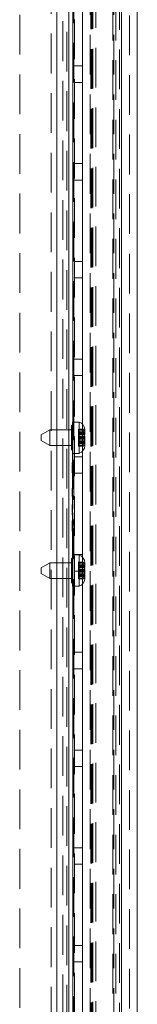
# Model space of a CAD drawing. Units: millimetres. Extents: x 0 to 420, y 0 to 297.
# Drawn here: x 228 to 232, y 147 to 178 of the extents above; entities that cross this region are included whole.
import ezdxf

# ---------------------------------------------------------------- set-up
doc = ezdxf.new("R2010")
doc.units = ezdxf.units.MM
doc.linetypes.add('HIDDEN', pattern=[1.905, 1.27, -0.635])

msp = doc.modelspace()

# ---------------------------------------------------------------- linework, layer by layer
at = {"color": 8, "linetype": 'Continuous', "lineweight": 15}
for p, q in [((229.649, 164.871), (229.649, 241.05)), ((230.156, 165.121), (230.156, 180.996)), ((230.487, 164.764), (230.537, 164.764)), ((230.49, 164.759), (230.537, 164.759)), ((229.649, 160.621), (229.649, 164.371)), ((230.156, 162.978), (230.156, 164.121)), ((230.156, 162.343), (230.156, 162.768)), ((230.156, 161.823), (230.156, 162.235)), ((230.156, 160.871), (230.156, 161.715)), ((230.487, 160.514), (230.537, 160.514)), ((230.49, 160.509), (230.537, 160.509)), ((229.649, 127.068), (229.649, 160.121)), ((230.156, 142.434), (230.156, 159.871))]:
    msp.add_line(p, q, dxfattribs=at)
at = {"color": 7, "linetype": 'HIDDEN', "lineweight": 0}
for p, q in [((229.649, 127.068), (229.649, 241.05)), ((229.837, 240.8), (229.837, 127.317)), ((231.712, 127.746), (231.712, 240.371)), ((231.431, 129.701), (231.431, 238.416)), ((231.525, 129.701), (231.525, 238.416)), ((230.795, 130.069), (230.795, 238.049)), ((230.889, 238.049), (230.889, 130.069)), ((231.649, 130.041), (231.649, 238.076)), ((230.156, 237.863), (230.156, 162.978)), ((230.189, 130.254), (230.189, 237.863)), ((230.734, 238.004), (230.734, 130.113)), ((230.767, 238.004), (230.767, 130.113)), ((230.712, 236.559), (230.712, 131.559)), ((231.462, 236.559), (231.462, 131.559)), ((231.712, 236.559), (231.712, 131.559)), ((229.962, 130.612), (229.962, 228.371)), ((230.212, 142.434), (230.212, 180.996)), ((228.462, 180.046), (228.462, 128.646)), ((229.462, 128.646), (229.462, 180.046)), ((231.962, 178.121), (231.962, 145.309)), ((230.462, 176.509), (230.212, 176.509)), ((230.212, 175.984), (230.462, 175.984)), ((230.462, 173.384), (230.212, 173.384)), ((230.212, 172.859), (230.462, 172.859)), ((230.462, 170.259), (230.212, 170.259)), ((230.212, 169.734), (230.462, 169.734)), ((230.462, 167.134), (230.212, 167.134)), ((230.212, 166.609), (230.462, 166.609)), ((230.149, 164.959), (230.112, 164.996)), ((230.156, 164.121), (230.156, 165.121)), ((230.462, 164.186), (230.462, 165.056)), ((229.649, 164.371), (229.649, 164.871)), ((230.024, 164.871), (230.024, 164.371)), ((230.149, 164.871), (230.112, 164.871)), ((230.337, 164.889), (230.337, 164.754)), ((230.337, 164.889), (230.485, 164.889)), ((230.537, 164.871), (230.337, 164.871)), ((230.337, 164.861), (230.537, 164.861)), ((230.337, 164.81), (230.537, 164.81)), ((230.337, 164.778), (230.537, 164.778)), ((230.486, 164.772), (230.337, 164.772)), ((230.337, 164.764), (230.487, 164.764)), ((230.337, 164.759), (230.49, 164.759)), ((230.337, 164.754), (230.337, 164.636)), ((230.337, 164.754), (230.485, 164.754)), ((230.337, 164.723), (230.537, 164.723)), ((230.337, 164.667), (230.537, 164.667)), ((230.112, 164.246), (230.112, 164.371)), ((230.337, 164.636), (230.537, 164.636)), ((230.337, 164.636), (230.337, 164.621)), ((230.337, 164.621), (230.337, 164.575)), ((230.337, 164.621), (230.537, 164.621)), ((230.337, 164.606), (230.537, 164.606)), ((230.337, 164.575), (230.337, 164.519)), ((230.337, 164.575), (230.537, 164.575)), ((230.337, 164.519), (230.337, 164.484)), ((230.337, 164.519), (230.537, 164.519)), ((230.337, 164.489), (230.485, 164.489)), ((230.337, 164.484), (230.537, 164.484)), ((230.337, 164.484), (230.337, 164.478)), ((230.337, 164.478), (230.537, 164.478)), ((230.337, 164.478), (230.337, 164.464)), ((230.537, 164.471), (230.337, 164.471)), ((230.337, 164.464), (230.537, 164.464)), ((230.337, 164.464), (230.337, 164.433)), ((230.337, 164.433), (230.537, 164.433)), ((230.337, 164.433), (230.337, 164.382)), ((230.337, 164.382), (230.537, 164.382)), ((230.337, 164.382), (230.337, 164.371)), ((230.337, 164.371), (230.337, 164.354)), ((230.337, 164.371), (230.537, 164.371)), ((230.337, 164.354), (230.485, 164.354)), ((230.485, 164.489), (230.485, 164.354)), ((230.112, 164.246), (230.149, 164.284)), ((230.112, 164.246), (230.149, 164.209)), ((230.137, 163.773), (230.137, 163.816)), ((230.137, 163.816), (230.149, 163.816)), ((230.137, 163.773), (230.149, 163.773)), ((230.137, 163.496), (230.137, 163.753)), ((230.137, 163.753), (230.149, 163.753)), ((230.462, 164.009), (230.212, 164.009)), ((230.137, 163.69), (230.149, 163.69)), ((230.137, 163.688), (230.149, 163.688)), ((230.137, 163.651), (230.149, 163.651)), ((230.137, 163.608), (230.149, 163.608)), ((230.137, 163.598), (230.149, 163.598)), ((230.137, 163.577), (230.149, 163.577)), ((230.137, 163.574), (230.149, 163.574)), ((230.137, 163.555), (230.149, 163.555)), ((230.137, 163.496), (230.149, 163.496)), ((230.212, 163.484), (230.462, 163.484)), ((230.137, 162.938), (230.137, 163.003)), ((230.137, 163.003), (230.149, 163.003)), ((230.137, 162.973), (230.149, 162.973)), ((230.137, 162.956), (230.149, 162.956)), ((230.137, 162.946), (230.149, 162.946)), ((230.137, 162.939), (230.149, 162.939)), ((230.137, 162.938), (230.149, 162.938)), ((230.137, 162.887), (230.137, 162.938)), ((230.137, 162.938), (230.149, 162.938)), ((230.137, 162.937), (230.149, 162.937)), ((230.137, 162.937), (230.149, 162.937)), ((230.137, 162.908), (230.149, 162.908)), ((230.137, 162.901), (230.149, 162.901)), ((230.137, 162.822), (230.137, 162.887)), ((230.137, 162.887), (230.149, 162.887)), ((230.137, 162.873), (230.149, 162.873)), ((230.137, 162.873), (230.149, 162.873)), ((230.137, 162.871), (230.149, 162.871)), ((230.137, 162.743), (230.137, 162.822)), ((230.137, 162.822), (230.149, 162.822)), ((230.137, 162.822), (230.149, 162.822)), ((230.137, 162.821), (230.149, 162.821)), ((230.137, 162.821), (230.149, 162.821)), ((230.137, 162.773), (230.149, 162.773)), ((230.137, 162.768), (230.149, 162.768)), ((230.156, 162.768), (230.156, 162.343)), ((230.137, 162.746), (230.149, 162.746)), ((230.137, 162.743), (230.149, 162.743)), ((230.137, 162.226), (230.137, 162.483)), ((230.137, 162.483), (230.149, 162.483)), ((230.137, 162.466), (230.149, 162.466)), ((230.137, 162.453), (230.149, 162.453)), ((230.137, 162.452), (230.149, 162.452)), ((230.137, 162.45), (230.149, 162.45)), ((230.137, 162.433), (230.149, 162.433)), ((230.137, 162.422), (230.149, 162.422)), ((230.137, 162.418), (230.149, 162.418)), ((230.137, 162.417), (230.149, 162.417)), ((230.137, 162.416), (230.149, 162.416)), ((230.137, 162.414), (230.149, 162.414)), ((230.137, 162.413), (230.149, 162.413)), ((230.137, 162.404), (230.149, 162.404)), ((230.137, 162.391), (230.149, 162.391)), ((230.137, 162.389), (230.149, 162.389)), ((230.137, 162.388), (230.149, 162.388)), ((230.137, 162.388), (230.149, 162.388)), ((230.137, 162.387), (230.149, 162.387)), ((230.137, 162.384), (230.149, 162.384)), ((230.137, 162.377), (230.149, 162.377)), ((230.137, 162.377), (230.149, 162.377)), ((230.137, 162.376), (230.149, 162.376)), ((230.137, 162.374), (230.149, 162.374)), ((230.137, 162.372), (230.149, 162.372)), ((230.137, 162.366), (230.149, 162.366)), ((230.137, 162.364), (230.149, 162.364)), ((230.137, 162.363), (230.149, 162.363)), ((230.137, 162.361), (230.149, 162.361)), ((230.137, 162.358), (230.149, 162.358)), ((230.137, 162.356), (230.149, 162.356)), ((230.137, 162.354), (230.149, 162.354)), ((230.137, 162.354), (230.149, 162.354)), ((230.137, 162.352), (230.149, 162.352)), ((230.137, 162.349), (230.149, 162.349)), ((230.137, 162.348), (230.149, 162.348)), ((230.137, 162.347), (230.149, 162.347)), ((230.137, 162.345), (230.149, 162.345)), ((230.137, 162.344), (230.149, 162.344)), ((230.137, 162.344), (230.149, 162.344)), ((230.137, 162.343), (230.149, 162.343)), ((230.137, 162.341), (230.149, 162.341)), ((230.137, 162.341), (230.149, 162.341)), ((230.137, 162.341), (230.149, 162.341)), ((230.137, 162.338), (230.149, 162.338)), ((230.137, 162.334), (230.149, 162.334)), ((230.137, 162.329), (230.149, 162.329)), ((230.137, 162.327), (230.149, 162.327)), ((230.137, 162.327), (230.149, 162.327)), ((230.137, 162.323), (230.149, 162.323)), ((230.137, 162.321), (230.149, 162.321)), ((230.137, 162.321), (230.149, 162.321)), ((230.137, 162.32), (230.149, 162.32)), ((230.137, 162.32), (230.149, 162.32)), ((230.137, 162.32), (230.149, 162.32)), ((230.137, 162.32), (230.149, 162.32)), ((230.137, 162.32), (230.149, 162.32)), ((230.137, 162.319), (230.149, 162.319)), ((230.137, 162.318), (230.149, 162.318)), ((230.137, 162.318), (230.149, 162.318)), ((230.137, 162.317), (230.149, 162.317)), ((230.137, 162.315), (230.149, 162.315)), ((230.137, 162.314), (230.149, 162.314)), ((230.137, 162.312), (230.149, 162.312)), ((230.137, 162.308), (230.149, 162.308)), ((230.137, 162.308), (230.149, 162.308)), ((230.137, 162.305), (230.149, 162.305)), ((230.137, 162.305), (230.149, 162.305)), ((230.137, 162.302), (230.149, 162.302)), ((230.137, 162.3), (230.149, 162.3)), ((230.137, 162.3), (230.149, 162.3)), ((230.137, 162.295), (230.149, 162.295)), ((230.137, 162.292), (230.149, 162.292)), ((230.137, 162.282), (230.149, 162.282)), ((230.137, 162.279), (230.149, 162.279)), ((230.137, 162.279), (230.149, 162.279)), ((230.137, 162.278), (230.149, 162.278)), ((230.137, 162.276), (230.149, 162.276)), ((230.137, 162.262), (230.149, 162.262)), ((230.137, 162.257), (230.149, 162.257)), ((230.137, 162.256), (230.149, 162.256)), ((230.137, 162.254), (230.149, 162.254)), ((230.137, 162.254), (230.149, 162.254)), ((230.137, 162.252), (230.149, 162.252)), ((230.137, 162.25), (230.149, 162.25)), ((230.137, 162.249), (230.149, 162.249)), ((230.137, 162.226), (230.149, 162.226)), ((230.137, 162.223), (230.149, 162.223)), ((230.137, 162.213), (230.149, 162.213)), ((230.137, 162.213), (230.149, 162.213)), ((230.137, 162.157), (230.137, 162.212)), ((230.137, 162.21), (230.149, 162.21)), ((230.137, 162.191), (230.149, 162.191)), ((230.137, 162.183), (230.149, 162.183)), ((230.137, 162.157), (230.149, 162.157)), ((230.137, 162.154), (230.149, 162.154)), ((230.156, 162.235), (230.156, 161.823)), ((230.137, 161.966), (230.149, 161.966)), ((230.137, 161.966), (230.137, 161.963)), ((230.137, 161.706), (230.137, 161.963)), ((230.137, 161.963), (230.149, 161.963)), ((230.137, 161.963), (230.149, 161.963)), ((230.137, 161.963), (230.137, 161.963)), ((230.137, 161.958), (230.149, 161.958)), ((230.137, 161.946), (230.149, 161.946)), ((230.137, 161.94), (230.149, 161.94)), ((230.137, 161.939), (230.149, 161.939)), ((230.137, 161.936), (230.149, 161.936)), ((230.137, 161.935), (230.149, 161.935)), ((230.137, 161.93), (230.149, 161.93)), ((230.137, 161.913), (230.149, 161.913)), ((230.137, 161.913), (230.149, 161.913)), ((230.137, 161.91), (230.149, 161.91)), ((230.137, 161.897), (230.149, 161.897)), ((230.137, 161.894), (230.149, 161.894)), ((230.137, 161.888), (230.149, 161.888)), ((230.137, 161.884), (230.149, 161.884)), ((230.137, 161.871), (230.149, 161.871)), ((230.137, 161.869), (230.149, 161.869)), ((230.137, 161.868), (230.149, 161.868)), ((230.137, 161.867), (230.149, 161.867)), ((230.137, 161.867), (230.149, 161.867)), ((230.137, 161.864), (230.149, 161.864)), ((230.137, 161.864), (230.149, 161.864)), ((230.137, 161.86), (230.149, 161.86)), ((230.137, 161.857), (230.149, 161.857)), ((230.137, 161.856), (230.149, 161.856)), ((230.137, 161.855), (230.149, 161.855)), ((230.137, 161.852), (230.149, 161.852)), ((230.137, 161.846), (230.149, 161.846)), ((230.137, 161.844), (230.149, 161.844)), ((230.137, 161.844), (230.149, 161.844)), ((230.137, 161.843), (230.149, 161.843)), ((230.137, 161.842), (230.149, 161.842)), ((230.137, 161.841), (230.149, 161.841)), ((230.137, 161.838), (230.149, 161.838)), ((230.137, 161.836), (230.149, 161.836)), ((230.137, 161.832), (230.149, 161.832)), ((230.137, 161.832), (230.149, 161.832)), ((230.137, 161.828), (230.149, 161.828)), ((230.137, 161.828), (230.149, 161.828)), ((230.137, 161.824), (230.149, 161.824)), ((230.137, 161.824), (230.149, 161.824)), ((230.137, 161.823), (230.149, 161.823)), ((230.137, 161.821), (230.149, 161.821)), ((230.137, 161.821), (230.149, 161.821)), ((230.137, 161.821), (230.149, 161.821)), ((230.137, 161.818), (230.149, 161.818)), ((230.137, 161.814), (230.149, 161.814)), ((230.137, 161.809), (230.149, 161.809)), ((230.137, 161.807), (230.149, 161.807)), ((230.137, 161.807), (230.149, 161.807)), ((230.137, 161.806), (230.149, 161.806)), ((230.137, 161.803), (230.149, 161.803)), ((230.137, 161.803), (230.149, 161.803)), ((230.137, 161.801), (230.149, 161.801)), ((230.137, 161.8), (230.149, 161.8)), ((230.137, 161.8), (230.149, 161.8)), ((230.137, 161.8), (230.149, 161.8)), ((230.137, 161.798), (230.149, 161.798)), ((230.137, 161.795), (230.149, 161.795)), ((230.137, 161.795), (230.149, 161.795)), ((230.137, 161.792), (230.149, 161.792)), ((230.137, 161.787), (230.149, 161.787)), ((230.137, 161.785), (230.149, 161.785)), ((230.137, 161.785), (230.149, 161.785)), ((230.137, 161.778), (230.149, 161.778)), ((230.137, 161.762), (230.149, 161.762)), ((230.137, 161.759), (230.149, 161.759)), ((230.137, 161.759), (230.149, 161.759)), ((230.137, 161.758), (230.149, 161.758)), ((230.137, 161.756), (230.149, 161.756)), ((230.137, 161.755), (230.149, 161.755)), ((230.137, 161.748), (230.149, 161.748)), ((230.137, 161.737), (230.149, 161.737)), ((230.137, 161.736), (230.149, 161.736)), ((230.137, 161.734), (230.149, 161.734)), ((230.137, 161.734), (230.149, 161.734)), ((230.137, 161.732), (230.149, 161.732)), ((230.137, 161.729), (230.149, 161.729)), ((230.137, 161.706), (230.149, 161.706)), ((230.137, 161.703), (230.149, 161.703)), ((230.137, 161.633), (230.137, 161.693)), ((230.137, 161.693), (230.149, 161.693)), ((230.137, 161.693), (230.137, 161.689)), ((230.137, 161.693), (230.149, 161.693)), ((230.137, 161.689), (230.149, 161.689)), ((230.137, 161.671), (230.149, 161.671)), ((230.137, 161.663), (230.149, 161.663)), ((230.137, 161.633), (230.149, 161.633)), ((230.156, 161.715), (230.156, 130.254)), ((230.462, 160.884), (230.212, 160.884)), ((229.649, 160.121), (229.649, 160.621)), ((230.024, 160.621), (230.024, 160.121)), ((230.149, 160.784), (230.112, 160.746)), ((230.112, 160.621), (230.112, 160.746)), ((230.149, 160.709), (230.112, 160.746)), ((230.156, 159.871), (230.156, 160.871)), ((230.337, 160.639), (230.337, 160.504)), ((230.337, 160.639), (230.485, 160.639)), ((230.537, 160.621), (230.337, 160.621)), ((230.337, 160.611), (230.537, 160.611)), ((230.462, 159.936), (230.462, 160.806)), ((230.212, 160.359), (230.462, 160.359)), ((230.337, 160.56), (230.537, 160.56)), ((230.337, 160.528), (230.537, 160.528)), ((230.486, 160.522), (230.337, 160.522)), ((230.337, 160.514), (230.487, 160.514)), ((230.337, 160.509), (230.49, 160.509)), ((230.337, 160.504), (230.337, 160.386)), ((230.337, 160.504), (230.485, 160.504)), ((230.337, 160.473), (230.537, 160.473)), ((230.337, 160.417), (230.537, 160.417)), ((230.337, 160.386), (230.337, 160.371)), ((230.337, 160.386), (230.537, 160.386)), ((230.337, 160.371), (230.337, 160.325)), ((230.337, 160.371), (230.537, 160.371)), ((230.337, 160.356), (230.537, 160.356)), ((230.337, 160.325), (230.337, 160.269)), ((230.337, 160.325), (230.537, 160.325)), ((230.337, 160.269), (230.337, 160.234)), ((230.337, 160.269), (230.537, 160.269)), ((230.112, 160.121), (230.149, 160.121)), ((230.112, 159.996), (230.149, 160.034)), ((230.337, 160.239), (230.485, 160.239)), ((230.337, 160.234), (230.537, 160.234)), ((230.337, 160.234), (230.337, 160.228)), ((230.337, 160.228), (230.537, 160.228)), ((230.337, 160.228), (230.337, 160.214)), ((230.537, 160.221), (230.337, 160.221)), ((230.337, 160.214), (230.537, 160.214)), ((230.337, 160.214), (230.337, 160.183)), ((230.337, 160.183), (230.537, 160.183)), ((230.337, 160.183), (230.337, 160.132)), ((230.337, 160.132), (230.537, 160.132)), ((230.337, 160.132), (230.337, 160.121)), ((230.337, 160.121), (230.337, 160.104)), ((230.337, 160.121), (230.537, 160.121)), ((230.337, 160.104), (230.485, 160.104)), ((230.485, 160.239), (230.485, 160.104)), ((230.462, 157.759), (230.212, 157.759)), ((230.212, 157.234), (230.462, 157.234)), ((230.462, 154.634), (230.212, 154.634)), ((230.212, 154.109), (230.462, 154.109)), ((230.462, 151.509), (230.212, 151.509)), ((230.212, 150.984), (230.462, 150.984)), ((230.462, 148.384), (230.212, 148.384)), ((230.212, 147.859), (230.462, 147.859))]:
    msp.add_line(p, q, dxfattribs=at)
at = {"color": 7, "linetype": 'Continuous', "lineweight": 15}
for p, q in [((230.024, 240.8), (230.024, 164.871)), ((231.712, 240.371), (231.712, 127.746)), ((232.212, 240.371), (232.212, 127.746)), ((230.462, 165.056), (230.462, 182.059)), ((230.149, 165.034), (230.112, 164.996)), ((230.112, 164.371), (230.112, 164.996)), ((230.362, 165.121), (230.149, 165.121)), ((230.149, 164.371), (230.149, 165.121)), ((230.362, 164.121), (230.362, 165.121)), ((229.42, 164.871), (229.149, 164.715)), ((229.149, 164.527), (229.149, 164.715)), ((230.112, 164.871), (229.42, 164.871)), ((229.42, 164.371), (229.42, 164.871)), ((230.485, 164.754), (230.485, 164.889)), ((230.537, 164.772), (230.486, 164.772)), ((230.537, 164.808), (230.537, 164.871)), ((230.537, 164.772), (230.537, 164.808)), ((230.537, 164.764), (230.537, 164.772)), ((230.537, 164.759), (230.537, 164.764)), ((230.537, 164.746), (230.537, 164.759)), ((230.537, 164.723), (230.537, 164.746)), ((230.537, 164.496), (230.537, 164.672)), ((229.149, 164.527), (229.42, 164.371)), ((229.42, 164.371), (230.024, 164.371)), ((230.024, 164.371), (230.149, 164.371)), ((230.024, 164.371), (230.024, 160.621)), ((230.149, 164.371), (230.149, 160.621)), ((230.537, 164.371), (230.537, 164.496)), ((230.149, 164.121), (230.362, 164.121)), ((230.462, 160.806), (230.462, 164.186)), ((229.42, 160.621), (229.149, 160.465)), ((230.024, 160.621), (229.42, 160.621)), ((229.42, 160.121), (229.42, 160.621)), ((230.024, 160.621), (230.149, 160.621)), ((230.112, 159.996), (230.112, 160.621)), ((230.362, 160.871), (230.149, 160.871)), ((230.149, 159.871), (230.149, 160.621)), ((230.362, 159.871), (230.362, 160.871)), ((230.485, 160.504), (230.485, 160.639)), ((230.537, 160.558), (230.537, 160.621)), ((229.149, 160.277), (229.149, 160.465)), ((229.149, 160.277), (229.42, 160.121)), ((230.537, 160.522), (230.486, 160.522)), ((230.537, 160.522), (230.537, 160.558)), ((230.537, 160.514), (230.537, 160.522)), ((230.537, 160.509), (230.537, 160.514)), ((230.537, 160.496), (230.537, 160.509)), ((230.537, 160.473), (230.537, 160.496)), ((230.537, 160.246), (230.537, 160.422)), ((229.42, 160.121), (230.112, 160.121)), ((230.024, 160.121), (230.024, 127.317)), ((230.112, 159.996), (230.149, 159.959)), ((230.462, 141.371), (230.462, 159.936)), ((230.537, 160.121), (230.537, 160.246)), ((230.149, 159.871), (230.362, 159.871))]:
    msp.add_line(p, q, dxfattribs=at)
at = {"color": 7, "linetype": 'Continuous', "lineweight": 15, "flags": 128}
for points in [[(230.485, 164.889), (230.525, 164.848), (230.537, 164.808)], [(230.485, 160.639), (230.525, 160.598), (230.537, 160.558)]]:
    msp.add_lwpolyline(points, dxfattribs=at)
at = {"color": 7, "linetype": 'HIDDEN', "lineweight": 0, "flags": 128}
for points in [[(230.485, 164.354), (230.525, 164.395), (230.537, 164.435)], [(230.485, 160.104), (230.525, 160.145), (230.537, 160.185)]]:
    msp.add_lwpolyline(points, dxfattribs=at)
at = {"color": 7, "linetype": 'Continuous', "lineweight": 15}
for centre, radius, start, end in [((230.271, 164.871), 0.266, 360, 69.984), ((230.429, 164.661), 0.108, 6.0143, 58.8833), ((230.271, 164.371), 0.266, 290.016, 0), ((230.271, 160.621), 0.266, 0, 69.984), ((230.429, 160.411), 0.108, 6.0143, 58.8833), ((230.271, 160.121), 0.266, 290.016, 0)]:
    msp.add_arc(centre, radius, start, end, dxfattribs=at)
at = {"color": 7, "linetype": 'HIDDEN', "lineweight": 0}
for centre in [(230.429, 164.581), (230.429, 160.331)]:
    msp.add_arc(centre, 0.108, 301.1167, 353.9857, dxfattribs=at)

doc.saveas('drawing.dxf')
